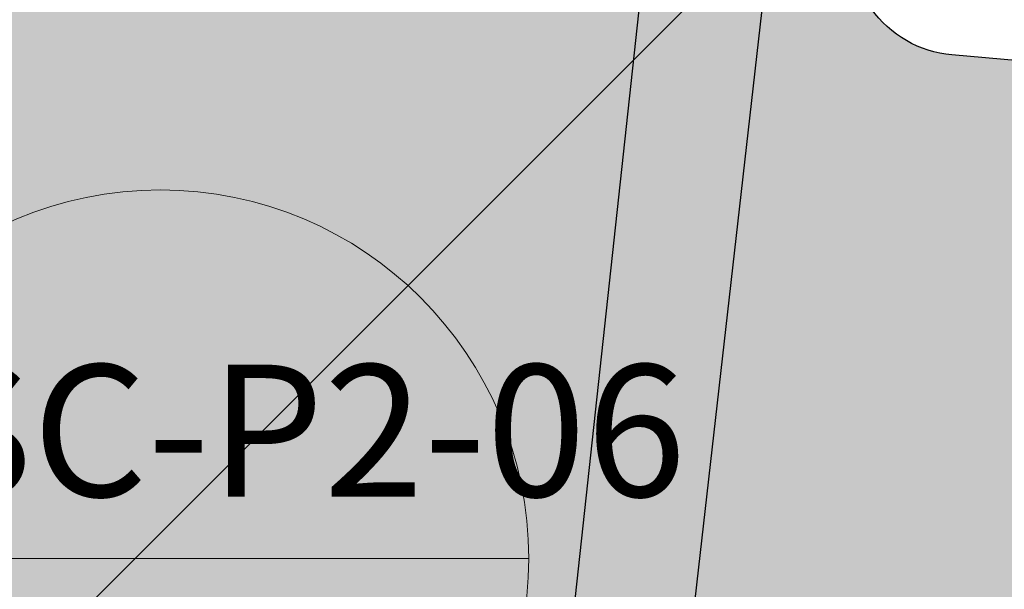
# Model space of a CAD drawing. Units: metres. Extents: x 483284 to 489996, y 4610481 to 4613098.
# Drawn here: x 485835 to 485857, y 4611788 to 4611801 of the extents above; entities that cross this region are included whole.
import ezdxf

# ---------------------------------------------------------------- set-up
doc = ezdxf.new("R2010")
doc.units = ezdxf.units.M
doc.layers.add('_CPU_Hatch_Isolated_Dwellings', color=7, linetype='Continuous', true_color=0xffcf3d, transparency=0.5)
doc.layers.add('_CPU_Hatch_Luxury_Dwellings', color=7, linetype='Continuous', lineweight=0, true_color=0xb38600, transparency=0.5)
doc.layers.add('_CPU_Hatch_Semi_Detached_Dwellings', color=7, linetype='Continuous', lineweight=0, true_color=0xf07800, transparency=0.5)
for name, color, linetype, lineweight in [('_CPU_Plots_prop', 5, 'Continuous', 0), ('GAMWVANEBA', 7, 'Continuous', 0), ('nakvetebis danomrva', 7, 'Continuous', 0), ('nakvetebistvis', 7, 'Continuous', 0)]:
    doc.layers.add(name, color=color, linetype=linetype, lineweight=lineweight)
doc.styles.add('BOLAS50', font='arial.ttf')
doc.styles.get("Standard").update_dxf_attribs({"font": 'simplex.shx'})
doc.dimstyles.new('ISO-25', dxfattribs={"dimtxt": 1.5, "dimasz": 0.8, "dimexe": 1.25, "dimexo": 0.625, "dimtad": 0, "dimtoh": 1, "dimtxsty": 'Standard', "dimblk": 'ARCHTICK', "dimcen": 2.5, "dimadec": 0, "dimazin": 0, "dimtfac": 1, "dimtmove": 0, "dimatfit": 3, "dimfxl": 1.5, "dimfxlon": 1, "dimarcsym": 0})

# ---------------------------------------------------------------- blocks, each defined once
blk = doc.blocks.new('2018_Bolo Nakvetebi')
at = {"layer": '_CPU_Plots_prop', "color": 253, "lineweight": 0}
blk.add_lwpolyline([(471722.1998954029, 4591757.217076441), (471730.707677831, 4591757.259934063, 0.2679491926324379), (471737.1838654534, 4591761.042587668, -0.07416267497167073), (471741.4708497291, 4591766.491495282, 0.2065310892915209), (471747.2778464968, 4591779.950240918), (471746.6421645266, 4591799.604647426), (471746.5139055603, 4591803.486395462), (471702.089959648, 4591807.337097677), (471701.6581283266, 4591802.355780412, -0.4142135623905321), (471698.9515540341, 4591800.081037436), (471697.4235924082, 4591800.213496715, -0.221694662249882), (471695.5927649482, 4591801.268591831), (471693.4511870652, 4591804.321929242), (471688.7304314132, 4591762.751446255, -0.001324747693265135), (471705.676383718, 4591759.232327684, -6.52446785171467e-05), (471706.5105026049, 4591759.056688305, -0.0008814518412939563), (471710.5126399792, 4591758.208423239, 0.03956458040135097), (471722.1998595113, 4591757.217076261)], format="xyb", dxfattribs=at)
blk.add_lwpolyline([(471671.8436926058, 4591764.520743998, -0.03163644316130181), (471681.6872928569, 4591763.940262171, -0.0203724890213823), (471687.956764916, 4591762.909876905, -6.044729291170759e-05), (471688.7304314132, 4591762.751446255), (471693.4511870652, 4591804.321929242), (471671.78804181, 4591806.199909336), (471667.0529947641, 4591764.503577822, 0.0001518224168323248)], format="xyb", close=True, dxfattribs=at)
blk = doc.blocks.new('2018_2500_Gegmarebiti Cyoba')
at = {"layer": '_CPU_Hatch_Luxury_Dwellings', "lineweight": 25}
blk.add_lwpolyline([(485857.7917792416, 4596913.009387247, -0.327797093064867), (485834.7147322503, 4596894.233013271), (485818.7539387578, 4596893.485950455), (485820.591103328, 4596854.234679114), (485851.7697164494, 4596853.204610881), (485852.7605131927, 4596811.794366633), (485855.3972959853, 4596814.433965665, -0.2216267984235882), (485857.3819218492, 4596815.157801095), (485858.9098834762, 4596815.025341816, -0.4142135621533868), (485861.1846264462, 4596812.318767523), (485860.7527951248, 4596807.337450258), (485860.3209638032, 4596802.356132989, -0.4142135626153274), (485857.6143895065, 4596800.081390016), (485856.0864278825, 4596800.213849295, -0.2216946624690464), (485854.2556004223, 4596801.268944414), (485852.114022542, 4596804.322281822), (485847.39326689, 4596762.751798835, -0.001324747693265143), (485864.3392191948, 4596759.232680264, -6.524467849644024e-05)], format="xyb", dxfattribs=at)
at = {"layer": '_CPU_Hatch_Semi_Detached_Dwellings', "lineweight": 25}
blk.add_lwpolyline([(485813.2154457833, 4596764.464094865), (485904.8368080304, 4596856.085457112), (485904.8368080304, 4596890.81540837)], dxfattribs=at)
at = {"color": 1, "lineweight": 0}
blk.add_blockref('2018_Bolo Nakvetebi', (14158.66283548059, 5000.0003525801), dxfattribs=at)
blk = doc.blocks.new('aqane')
at = {"layer": '_CPU_Hatch_Isolated_Dwellings', "lineweight": 0, "true_color": 0xffffff, "transparency": 33554470}
h = blk.add_hatch(color=7, dxfattribs=at)
h.dxf.hatch_style = 1
edge = h.paths.add_edge_path()
edge.add_arc((485042.8492408937, 4611749.118100878), 8.373268330200698, 0, 360)
at = {"layer": 'nakvetebistvis', "linetype": 'Continuous'}
blk.add_lwpolyline([(485051.2225092239, 4611749.118100878), (485034.4759725636, 4611749.118100878)], dxfattribs=at)
blk.add_circle((485042.8492408937, 4611749.118100878), 8.373268330200698, dxfattribs=at)
blk = doc.blocks.new('_ArchTick')
at = {"color": 0, "linetype": 'ByBlock', "lineweight": 0, "const_width": 0.15}
blk.add_lwpolyline([(-0.5, -0.5), (0.5, 0.5)], dxfattribs=at)
blk = doc.blocks.new('*D670')
at = {"color": 0, "lineweight": -2, "transparency": 16777216}
for p, q in [((485850.8260929636, 4611804.46201347), (485848.0921362971, 4611804.758629291)), ((485849.3348438728, 4611804.623803918), (485847.4492276676, 4611787.243770169)), ((485844.820145831, 4611763.011091787), (485846.7057620361, 4611780.391125537)), ((485846.3113949217, 4611762.849301339), (485843.5774382553, 4611763.14591716))]:
    blk.add_line(p, q, dxfattribs=at)
at = {"layer": 'Defpoints', "color": 0, "transparency": 16777216}
for p in [(485852.114022529, 4611804.322281816), (485844.820145831, 4611763.011091787), (485847.5993244873, 4611762.709569685)]:
    blk.add_point(p, dxfattribs=at)
at = {"color": 0, "lineweight": -2, "transparency": 16777216, "xscale": 0.8, "yscale": 0.8, "zscale": 0.8}
for p, rotation in [((485849.3348438728, 4611804.623803918), 83.80801418520554), ((485844.820145831, 4611763.011091787), 263.8080141852055)]:
    blk.add_blockref('_ArchTick', p, dxfattribs=dict(at, rotation=rotation))
at = {"color": 0, "lineweight": 0, "transparency": 16777216, "insert": (485847.0774948518, 4611783.817447852), "char_height": 1.5, "attachment_point": 5, "rotation": 83.80801418520555}
blk.add_mtext('41,86', dxfattribs=at)

msp = doc.modelspace()

# ---------------------------------------------------------------- hatches: boundary and pattern name
at = {"layer": '_CPU_Hatch_Luxury_Dwellings', "lineweight": 9}
h = msp.add_hatch(color=256, dxfattribs=at)
edge = h.paths.add_edge_path()
edge.add_arc((485860.8709954288, 4612184.243336841), 45.49999999603266, 220.1396212589904, 226.8957102709107, ccw=False)
edge.add_line((485826.0873468607, 4612154.911651039), (485816.9783451225, 4612165.713768498))
edge.add_arc((485859.6895957646, 4612201.730490028), 55.86998443862401, 216.2708554769862, 220.1396212649706, ccw=False)
edge.add_line((485814.6455764222, 4612168.67763111), (485738.5278625865, 4612174.721772484))
edge.add_line((485738.5278625865, 4612174.721772484), (485736.5956692563, 4612158.795254696))
edge.add_line((485736.5956692563, 4612158.795254696), (485729.5904703451, 4612127.414793952))
edge.add_line((485729.5904703451, 4612127.414793952), (485794.8988224963, 4612122.228971973))
edge.add_line((485794.8988224963, 4612122.228971973), (485829.7795514597, 4612151.023280977))
edge = h.paths.add_edge_path()
edge.add_line((485804.34032333, 4612209.340562426), (485805.4517739774, 4612217.424320566))
edge.add_line((485805.4517739774, 4612217.424320566), (485744.297625125, 4612222.280277249))
edge.add_line((485744.297625125, 4612222.280277249), (485738.5278625865, 4612174.721772484))
edge.add_line((485738.5278625865, 4612174.721772484), (485814.6455764222, 4612168.67763111))
edge.add_arc((485859.6895957742, 4612201.730490027), 55.86998444579764, 172.1713832757304, 216.2708554703892, ccw=False)
edge = h.paths.add_edge_path()
edge.add_arc((485809.7563014419, 4612256.073420392), 0.999999999633825, 352.1713832804834, 402.1713647824913)
edge.add_line((485810.4974416571, 4612256.744770659), (485809.8403651064, 4612257.470153339))
edge.add_arc((485811.6932156464, 4612259.148529008), 2.500000001868331, 172.1713647706619, 222.1713647850227, ccw=False)
edge.add_line((485809.2165159224, 4612259.489055784), (485809.425421246, 4612261.008453943))
edge.add_arc((485811.9021209691, 4612260.667927166), 2.500000000773565, 82.1713647566367, 172.1713647677545, ccw=False)
edge.add_line((485812.2426477459, 4612263.144626889), (485751.7431221122, 4612271.462836916))
edge.add_line((485751.7431221122, 4612271.462836916), (485748.6056692626, 4612257.790254701))
edge.add_line((485748.6056692626, 4612257.790254701), (485744.297625125, 4612222.280277249))
edge.add_line((485744.297625125, 4612222.280277249), (485805.4517739774, 4612217.424320566))
edge.add_line((485805.4517739774, 4612217.424320566), (485810.7469813745, 4612255.937210002))
edge = h.paths.add_edge_path()
edge.add_line((485794.8988224963, 4612122.228971973), (485729.5904703451, 4612127.414793952))
edge.add_line((485729.5904703451, 4612127.414793952), (485724.2207993077, 4612103.360837265))
edge.add_line((485724.2207993077, 4612103.360837265), (485744.2863756577, 4612056.236472148))
edge.add_arc((485751.5341317836, 4612039.215307936), 18.49999999927197, 85.45994382889143, 113.06471633991171, ccw=False)
edge.add_line((485752.9985184022, 4612057.657259346), (485789.9846074104, 4612054.720371996))
edge.add_line((485789.9846074104, 4612054.720371996), (485794.8988224963, 4612122.228971973))
edge = h.paths.add_edge_path()
edge.add_line((485724.2210918706, 4612103.360150176), (485693.3360918708, 4612112.585150176))
edge.add_line((485693.3360918708, 4612112.585150176), (485679.1860918714, 4612102.185150176))
edge.add_line((485679.1860918714, 4612102.185150176), (485672.1560918711, 4612059.415150176))
edge.add_line((485672.1560918711, 4612059.415150176), (485664.2706692571, 4612047.830254696))
edge.add_line((485664.2706692571, 4612047.830254696), (485648.701091921, 4612032.905150222))
edge.add_line((485648.701091921, 4612032.905150222), (485733.1847338106, 4612036.859550306))
edge.add_arc((485751.5341317828, 4612039.215307935), 18.49999999870483, 113.06471633676031, 187.3158069127796, ccw=False)
edge.add_line((485744.2863756581, 4612056.236472147), (485724.2210918706, 4612103.360150176))
edge = h.paths.add_edge_path()
edge.add_line((485717.2405100748, 4611942.974994103), (485715.768960488, 4611974.724645245))
edge.add_arc((485712.7721775878, 4611974.585748767), 2.999999997102903, 2.65367595559945, 93.05612420090601)
edge.add_arc((485712.4789498184, 4611980.077926612), 2.50000000282781, 182.4005504590048, 273.05612410758283, ccw=False)
edge.add_line((485709.9811437462, 4611979.973213481), (485645.6985192978, 4611976.964451142))
edge.add_line((485645.6985192978, 4611976.964451142), (485644.8960918704, 4611969.490150176))
edge.add_line((485644.8960918704, 4611969.490150176), (485660.561091871, 4611955.940150177))
edge.add_line((485660.561091871, 4611955.940150177), (485644.7028896175, 4611939.57985449))
edge.add_line((485644.7028896175, 4611939.57985449), (485717.2405100748, 4611942.974994103))
edge = h.paths.add_edge_path()
edge.add_arc((485722.231610607, 4611854.931234801), 43.49997966562819, 102.14456371631502, 121.4530289183366, ccw=False)
edge.add_arc((485711.5022848488, 4611904.789829792), 7.499999997475906, 282.1445705551357, 362.6536759147293)
edge.add_line((485718.9942421045, 4611905.13707098), (485717.2405100749, 4611942.974994103))
edge.add_line((485717.2405100749, 4611942.974994103), (485644.6667735371, 4611939.57816407))
edge.add_line((485644.6667735371, 4611939.57816407), (485640.8957429761, 4611935.696176282))
edge.add_line((485640.8957429761, 4611935.696176282), (485699.5333475443, 4611892.039685117))
h.paths.add_polyline_path([(485709.9811437323, 4611979.973213811), (485707.6678266564, 4612035.665188207), (485648.7010919204, 4612032.905150222), (485645.1710918712, 4612022.360150173), (485648.386091871, 4612001.99015018), (485645.6982817731, 4611976.964440024)])
edge = h.paths.add_edge_path()
edge.add_line((485876.7267168154, 4612253.091201615), (485926.4484831111, 4612245.172589479))
edge.add_arc((485926.0552920341, 4612242.70370293), 2.500000002638213, 80.95115428917029, 165.881840909404)
edge.add_line((485923.6308051411, 4612243.313508898), (485923.2567032446, 4612241.826142107))
edge.add_arc((485925.6811901343, 4612241.21633614), 2.49999999911233, 165.8818409122067, 215.881840931288)
edge.add_line((485923.6556215301, 4612239.75104715), (485925.6502607803, 4612236.993721687))
edge.add_line((485925.6502607803, 4612236.993721687), (485921.3466234549, 4612219.883405721))
edge.add_arc((486012.9922078251, 4612196.832636244), 94.50000586259588, 165.8817768324723, 175.2018158827225)
edge.add_line((485918.8233762161, 4612204.737208428), (485870.6632583662, 4612211.358830852))
edge.add_line((485870.6632583662, 4612211.358830852), (485876.7267168154, 4612253.091201615))
edge = h.paths.add_edge_path()
edge.add_line((485918.823376216, 4612204.737208428), (485870.6632583663, 4612211.358830852))
edge.add_line((485870.6632583663, 4612211.358830852), (485868.6923574944, 4612197.793904727))
edge.add_line((485868.6923574944, 4612197.793904727), (485869.0513975046, 4612174.769374904))
edge.add_line((485869.0513975046, 4612174.769374904), (485869.1519019693, 4612168.324221216))
edge.add_line((485869.1519019693, 4612168.324221216), (485921.187775316, 4612162.45765443))
edge.add_arc((485685.9207094486, 4612153.413904202), 235.440824200152, 2.201386399806106, 7.56180017403837)
edge.add_arc((486012.9922078217, 4612196.832636246), 94.50000585925692, 175.2018158836796, 187.5618013539331, ccw=False)
edge = h.paths.add_edge_path()
edge.add_line((485921.187775316, 4612162.45765443), (485869.1519019693, 4612168.324221216))
edge.add_line((485869.1519019693, 4612168.324221216), (485869.4067173656, 4612151.983410927))
edge.add_line((485869.4067173656, 4612151.983410927), (485866.4048113284, 4612126.812239056))
edge.add_line((485866.4048113284, 4612126.812239056), (485919.089743679, 4612120.785953355))
edge.add_arc((485685.9207094123, 4612153.413904199), 235.44082423648, 352.0341767460191, 362.2013864001465)
edge = h.paths.add_edge_path()
edge.add_line((485902.8056692572, 4611999.890254697), (485901.3086883281, 4612003.754088971))
edge.add_arc((485894.0836013388, 4612022.403435285), 19.99999999890295, 238.2006334911739, 291.17724991579666, ccw=False)
edge.add_line((485883.5446733669, 4612005.405464902), (485840.9714922862, 4612031.801303863))
edge.add_line((485840.9714922862, 4612031.801303863), (485827.9588885236, 4612005.962132442))
edge.add_line((485827.9588885236, 4612005.962132442), (485887.3773099401, 4611955.114064577))
edge.add_line((485887.3773099401, 4611955.114064577), (485890.4456692559, 4611963.550254703))
edge.add_line((485890.4456692559, 4611963.550254703), (485902.8056692572, 4611999.890254697))
edge = h.paths.add_edge_path()
edge.add_line((485887.3773099401, 4611955.114064577), (485827.9589853387, 4612005.96224287))
edge.add_line((485827.9589853387, 4612005.96224287), (485816.137597836, 4611983.883039727))
edge.add_arc((485782.6344930874, 4611953.433547419), 45.27283522858112, 34.997079640799996, 42.26631391104303, ccw=False)
edge.add_line((485819.7211521243, 4611979.399088643), (485838.3572410407, 4611954.500557914))
edge.add_line((485838.3572410407, 4611954.500557914), (485853.5615217049, 4611934.185946391))
edge.add_arc((485833.3614807097, 4611919.139260542), 25.18817999093707, -14.0845206933663, 36.68183365482622, ccw=False)
edge.add_line((485857.7924484981, 4611913.009641942), (485866.9806692579, 4611899.035254696))
edge.add_line((485866.9806692579, 4611899.035254696), (485887.3773099401, 4611955.114064577))
edge = h.paths.add_edge_path()
edge.add_arc((485898.6218081756, 4612051.737206902), 8.000001118234634, 356.121700494247, 376.6305146321159)
edge.add_arc((485905.3290012559, 4612053.740598203), 0.9999999954096568, 16.63051454089664, 56.98895522032694)
edge.add_arc((485936.1081030918, 4612101.116262537), 55.49607669076863, 211.2924732010057, 236.9889551290297, ccw=False)
edge.add_line((485888.6852032448, 4612072.291219638), (485888.6086691382, 4612072.41713339))
edge.add_line((485888.6086691382, 4612072.41713339), (485862.196954683, 4612029.818347125))
edge.add_line((485862.196954683, 4612029.818347125), (485888.5502038849, 4612013.479043733))
edge.add_arc((485894.0831410704, 4612022.402978186), 10.50000000033413, 238.2006334920724, 356.0361244430637)
edge.add_line((485904.5580233143, 4612021.67713938), (485906.6034890331, 4612051.196107484))
edge = h.paths.add_edge_path()
edge.add_line((485919.0892834122, 4612120.785496246), (485866.4043510613, 4612126.811781947))
edge.add_line((485866.4043510613, 4612126.811781947), (485880.8902155917, 4612108.7015236))
edge.add_arc((485838.7206396873, 4612074.971316544), 53.99999999984123, 23.535759045903603, 38.65528974020731, ccw=False)
edge.add_line((485888.2284353763, 4612096.534668927), (485896.222414103, 4612078.181109678))
edge.add_line((485896.222414103, 4612078.181109678), (485896.8028219789, 4612077.226223863))
edge.add_arc((485936.1111206546, 4612101.118971846), 46.00006251053022, 211.2924731795008, 226.6306597719438)
edge.add_arc((485905.8963395592, 4612069.133468787), 2.00000111771475, 226.6306597898394, 353.4692009520379)
edge.add_arc((485959.9353971741, 4612062.947068585), 52.39201387859953, 165.8054332055751, 173.4692009578197, ccw=False)
edge.add_line((485909.1429844413, 4612075.7944001), (485914.1727371396, 4612095.679718286))
edge.add_arc((485685.9202491451, 4612153.41344709), 235.4408242369287, 345.8054332067186, 352.0341767460328)
edge = h.paths.add_edge_path()
edge.add_line((485866.9802089912, 4611899.034797587), (485857.7919882314, 4611913.009184833))
edge.add_arc((485833.4720555917, 4611919.329951013), 25.1278970209893, 272.8351425939642, 345.43111609768573, ccw=False)
edge.add_line((485834.7149412401, 4611894.232810857), (485818.7541474756, 4611893.485748027))
edge.add_line((485818.7541474756, 4611893.485748027), (485820.5913123178, 4611854.234476699))
edge.add_line((485820.5913123178, 4611854.234476699), (485897.5860759541, 4611851.690750338))
edge.add_line((485897.5860759541, 4611851.690750338), (485895.1552089938, 4611856.084797597))
edge.add_line((485895.1552089938, 4611856.084797597), (485866.9802089912, 4611899.034797587))
edge = h.paths.add_edge_path()
edge.add_line((485897.5860759541, 4611851.690750338), (485851.7699254392, 4611853.204408467))
edge.add_line((485851.7699254392, 4611853.204408467), (485852.7607221825, 4611811.794164218))
edge.add_line((485852.7607221825, 4611811.794164218), (485855.3970478792, 4611814.433305549))
edge.add_arc((485857.1662151762, 4611812.666940043), 2.500000004936124, 85.04540503223552, 135.0454049752989, ccw=False)
edge.add_line((485857.382130836, 4611815.157598681), (485858.9100924634, 4611815.025139402))
edge.add_arc((485858.6941768035, 4611812.534480769), 2.49999999914273, -4.954594993559681, 85.04540501851687, ccw=False)
edge.add_line((485861.1848354359, 4611812.318565109), (485860.7530041146, 4611807.337247843))
edge.add_line((485860.7530041146, 4611807.337247843), (485905.1769500269, 4611803.486545628))
edge.add_line((485905.1769500269, 4611803.486545628), (485903.9652089906, 4611840.159797599))
edge.add_line((485903.9652089906, 4611840.159797599), (485897.5860759541, 4611851.690750338))
edge = h.paths.add_edge_path()
edge.add_line((485880.8629398695, 4611757.217226607), (485889.3707222976, 4611757.260084229))
edge.add_arc((485889.3329419966, 4611764.759954027), 7.499964956101037, 270.2886228083161, 330.2886228514789)
edge.add_arc((485916.2574685678, 4611749.395388624), 23.50003506215594, 133.3228487618719, 150.2886228464411, ccw=False)
edge.add_arc((485887.4408767453, 4611779.950391083), 18.50001421801415, 313.322848762308, 360)
edge.add_line((485905.9408909634, 4611779.950391083), (485905.3052089932, 4611799.604797591))
edge.add_line((485905.3052089932, 4611799.604797591), (485905.1769500269, 4611803.486545628))
edge.add_line((485905.1769500269, 4611803.486545628), (485860.7530041146, 4611807.337247843))
edge.add_line((485860.7530041146, 4611807.337247843), (485860.3211727932, 4611802.355930577))
edge.add_arc((485857.8305141589, 4611802.571846236), 2.5000000008248, 265.0454050580877, 355.04540505265635, ccw=False)
edge.add_line((485857.6145985007, 4611800.081187601), (485856.0866368748, 4611800.21364688))
edge.add_arc((485856.3025525357, 4611802.704305521), 2.500000007583803, 215.0454050976647, 265.0454050111851, ccw=False)
edge.add_line((485854.2558094148, 4611801.268741996), (485852.1142315318, 4611804.322079407))
edge.add_line((485852.1142315318, 4611804.322079407), (485847.3934758798, 4611762.75159642))
edge.add_arc((485191.75652138, 4608563.039202124), 3266.193384096904, 78.11648977470799, 78.42009940407598, ccw=False)
edge.add_arc((485191.7537919205, 4608563.026207365), 3266.206662413093, 78.10153688272862, 78.11648986156621, ccw=False)
edge.add_arc((485626.5873349209, 4610623.535450085), 1160.315562297232, 77.93208322663833, 78.1340970557203, ccw=False)
edge.add_arc((485881.2735951394, 4611831.446304605), 74.23021429693084, 260.6201928001462, 269.6829998334939)
edge.add_arc((485880.8629133746, 4611757.218924804), 0.001698403537096634, 269.6829981418111, 270.8938420338549)
at = {"layer": '_CPU_Hatch_Semi_Detached_Dwellings', "lineweight": 0}
h = msp.add_hatch(color=256, dxfattribs=at)
h.dxf.hatch_style = 1
edge = h.paths.add_edge_path()
edge.add_arc((485735.2750728937, 4611787.460474209), 8.49999669615776, 198.9619932456035, 262.2323382426156)
edge.add_arc((485704.0674254267, 4611497.577238527), 283.0617565539101, 82.92040454560112, 83.90416819604383, ccw=False)
edge.add_line((485738.9542415206, 4611778.480901882), (485742.9633146495, 4611813.784382626))
edge.add_line((485742.9633146495, 4611813.784382626), (485708.3580882874, 4611816.784312949))
edge.add_arc((485708.0989897473, 4611813.795522577), 2.999999989665854, 85.0454098282856, 133.8329501935553)
edge.add_arc((485706.713873505, 4611815.238246694), 1.000000019035318, 133.8329509439137, 209.3554383782558)
edge.add_line((485705.8422781423, 4611814.748020664), (485708.2946865589, 4611810.387771128))
edge.add_line((485708.2946865589, 4611810.387771128), (485710.120444028, 4611807.139875102))
edge.add_arc((485709.5304563062, 4611800.743075312), 6.423949957925782, 12.170175993252712, 84.73042130157808, ccw=False)
edge.add_arc((485531.3458292446, 4611762.315269978), 188.7052093999163, 11.583240648908088, 12.170175994662088, ccw=False)
edge.add_arc((485722.0165780989, 4611801.396234965), 5.92946452280886, 191.583240747527, 233.5222925083131)
edge.add_arc((485703.6891768338, 4611776.608009077), 24.89827914774521, 18.9619932397178, 53.52229244139818, ccw=False)
edge = h.paths.add_edge_path()
edge.add_line((485760.6328935936, 4611774.882721965), (485764.8352575747, 4611811.888301846))
edge.add_line((485764.8352575747, 4611811.888301846), (485742.9633146742, 4611813.784382626))
edge.add_line((485742.9633146742, 4611813.784382626), (485738.9542415426, 4611778.480901852))
edge.add_arc((485704.0674247643, 4611497.577238293), 283.0617568406666, 81.92416990185632, 82.92040441321188, ccw=False)
edge.add_arc((485704.0674248099, 4611497.577238289), 283.0617568388833, 80.56068696624709, 81.92416991111088, ccw=False)
edge.add_line((485750.4903602853, 4611776.806300613), (485751.6681066619, 4611776.645646301))
edge.add_arc((485741.1258923818, 4611699.361354792), 77.9999999738154, 75.51717626477671, 82.23232498069387, ccw=False)
edge = h.paths.add_edge_path()
edge.add_arc((485741.1258923659, 4611699.361354792), 77.99999997866223, 65.16693174293772, 70.02582237476997, ccw=False)
edge.add_line((485773.884015388, 4611770.14910354), (485776.7450206053, 4611768.911476811))
edge.add_line((485776.7450206053, 4611768.911476811), (485779.6646151662, 4611767.819213852))
edge.add_line((485779.6646151662, 4611767.819213852), (485781.8395291494, 4611767.128013942))
edge.add_line((485781.8395291494, 4611767.128013942), (485786.7072004754, 4611809.992221064))
edge.add_line((485786.7072004754, 4611809.992221064), (485764.8352575747, 4611811.888301846))
edge.add_line((485764.8352575747, 4611811.888301846), (485760.6328935936, 4611774.882721965))
edge.add_arc((485741.1258923757, 4611699.361354792), 77.9999999753435, 70.0258223814809, 75.51717626042978, ccw=False)
edge = h.paths.add_edge_path()
edge.add_arc((485799.922519587, 4611826.416289412), 62.0000000401396, 256.6909651609236, 262.1209329126408)
edge.add_arc((485799.9225195962, 4611826.416289411), 62.00000004048715, 262.1209329041574, 270.2065730799323)
edge.add_arc((486042.306806651, 4544598.212448616), 67166.64078498667, 90.20360937775678, 90.20657307053602, ccw=False)
edge.add_line((485803.6203053322, 4611764.429128532), (485808.5791433759, 4611808.096140282))
edge.add_line((485808.5791433759, 4611808.096140282), (485786.7072004754, 4611809.992221064))
edge.add_line((485786.7072004754, 4611809.992221064), (485781.8395291494, 4611767.128013942))
edge.add_line((485781.8395291494, 4611767.128013942), (485782.6354187613, 4611766.875075743))
edge.add_line((485782.6354187613, 4611766.875075743), (485785.6499216332, 4611766.081449124))
edge = h.paths.add_edge_path()
edge.add_arc((486042.3068184733, 4544598.212449507), 67166.64078413698, 90.18683999034658, 90.19314540971033, ccw=False)
edge.add_arc((485799.84452028, 4619653.16576454), 7888.704460330038, 270.1702023551384, 270.187905569304)
edge.add_line((485825.7160392306, 4611764.503727987), (485830.4510862766, 4611806.200059501))
edge.add_line((485830.4510862766, 4611806.200059501), (485808.5791433759, 4611808.096140282))
edge.add_line((485808.5791433759, 4611808.096140282), (485803.6203053322, 4611764.429128532))
edge.add_arc((486042.3068160955, 4544598.212448454), 67166.64078518134, 90.19314540767903, 90.20360938581291, ccw=False)
edge = h.paths.add_edge_path()
edge.add_arc((485830.8459989548, 4611686.52163196), 78.00000001864962, 83.00108822324961, 90.24920942689198, ccw=False)
edge.add_arc((485830.8459989667, 4611686.521631961), 78.00000001627578, 78.3327034567057, 83.00108823178118, ccw=False)
edge.add_arc((485191.7636920375, 4608563.074225842), 3266.157633864351, 78.42009930309109, 78.43395280214162, ccw=False)
edge.add_line((485847.3934758798, 4611762.75159642), (485852.1142315318, 4611804.322079407))
edge.add_line((485852.1142315318, 4611804.322079407), (485830.4510862766, 4611806.200059501))
edge.add_line((485830.4510862766, 4611806.200059501), (485825.7160392306, 4611764.503727987))
edge.add_arc((485799.8445224244, 4619653.16576443), 7888.70446021311, 270.1879055537312, 270.2227006883437)

# ---------------------------------------------------------------- linework, layer by layer
at = {"layer": '_CPU_Plots_prop', "color": 1, "lineweight": 0}
msp.add_lwpolyline([(485880.8627308666, 4611757.217429015), (485889.3705132948, 4611757.260286637, 0.2679491926324379), (485895.8467009172, 4611761.042940241, -0.07416267497167073), (485900.1336851928, 4611766.491847856, 0.2065310892915209), (485905.9406819606, 4611779.950593491), (485905.3049999904, 4611799.605), (485905.1767410241, 4611803.486748036), (485860.7527951118, 4611807.337450251), (485860.3209637904, 4611802.356132985, -0.4142135623905321), (485857.6143894978, 4611800.081390009), (485856.086427872, 4611800.213849288, -0.221694662249882), (485854.255600412, 4611801.268944404), (485852.114022529, 4611804.322281815), (485847.393266877, 4611762.751798828, -0.001324747693265135), (485864.3392191818, 4611759.232680257, -6.52446785171467e-05), (485865.1733380686, 4611759.057040879, -0.0008814518412939563), (485869.175475443, 4611758.208775813, 0.03956458040135097), (485880.862694975, 4611757.217428834)], format="xyb", dxfattribs=at)
msp.add_lwpolyline([(485830.5065280696, 4611764.521096571, -0.03163644316130181), (485840.3501283206, 4611763.940614745, -0.0203724890213823), (485846.6196003798, 4611762.910229479, -6.044729291170759e-05), (485847.393266877, 4611762.751798828), (485852.114022529, 4611804.322281815), (485830.4508772738, 4611806.20026191), (485825.7158302278, 4611764.503930395, 0.0001518224168323248)], format="xyb", close=True, dxfattribs=at)

# ---------------------------------------------------------------- block references
at = {"lineweight": 0}
msp.add_blockref('2018_2500_Gegmarebiti Cyoba', (0, 15000), dxfattribs=at)
at = {"layer": 'GAMWVANEBA'}
msp.add_blockref('aqane', (795.2451070384122, 39.65412645321339), dxfattribs=at)

# ---------------------------------------------------------------- texts
at = {"layer": 'nakvetebis danomrva', "color": 7, "insert": (485838.0943479321, 4611789.238594567, 1124.110452143029), "char_height": 3, "attachment_point": 8, "style": 'BOLAS50'}
msp.add_mtext('PP-SC-P2-06', dxfattribs=at)

# ---------------------------------------------------------------- dimensions: what is measured, and where the dimension line sits
at = {"lineweight": 0}
dim = msp.add_aligned_dim(p1=(485852.114022529, 4611804.322281815), p2=(485847.5993244873, 4611762.709569685), distance=-2.7954873603742083, dimstyle='ISO-25', dxfattribs=at)
dim.commit()
dim.dimension.update_dxf_attribs({"geometry": '*D670', "text_midpoint": (485847.0774948518, 4611783.817447852)})

doc.saveas('drawing.dxf')
